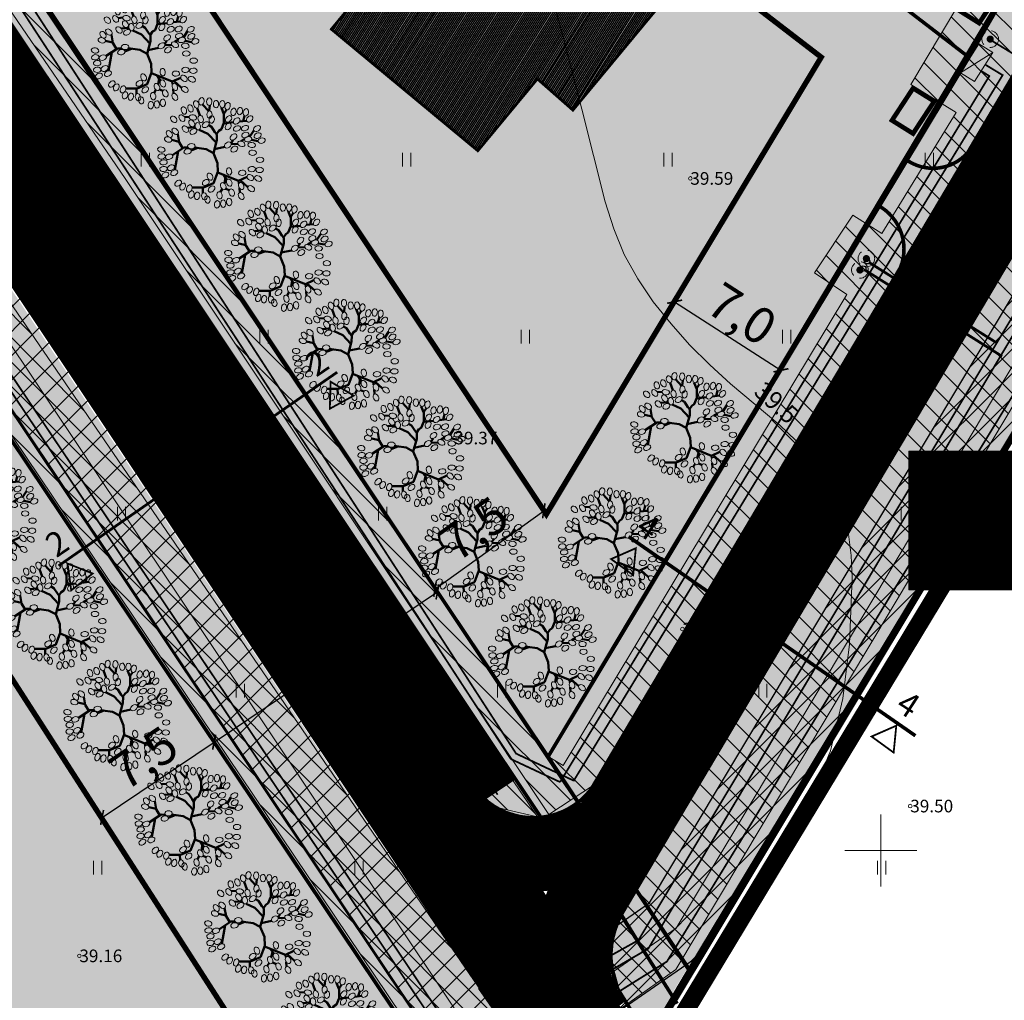
# Model space of a CAD drawing. Units: metres. Extents: x 544743 to 546680, y 6582838 to 6584101.
# Drawn here: x 545252 to 545307, y 6583192 to 6583246 of the extents above; entities that cross this region are included whole.
import ezdxf
from ezdxf.enums import TextEntityAlignment as Align
from ezdxf.lldxf.tags import DXFTag

# ---------------------------------------------------------------- set-up
doc = ezdxf.new("R2010")
doc.units = ezdxf.units.M
doc.set_wipeout_variables(frame=1)
for name, pattern in [('CENTER', [50.8, 31.75, -6.35, 6.35, -6.35]), ('CENTERX2', [4, 2.5, -0.5, 0.5, -0.5]), ('DASHED', [0.75, 0.5, -0.25]), ('DASHED2', [0.375, 0.25, -0.125]), ('ISOPOHI', [0.2, 0.1, 0.1]), ('KATASTRIPIIR', [0.02, 0.01, 0.01])]:
    doc.linetypes.add(name, pattern=pattern)
for name, color, linetype in [('0_Hydrant', 152, 'Continuous'), ('HALJASTUS', 250, 'Continuous'), ('HOONEDET', 7, 'Continuous'), ('HORISONTAAL', 250, 'Continuous'), ('KANAL_ELEMENDID', 7, 'Continuous'), ('KM', 7, 'Continuous'), ('KORGUS', 250, 'Continuous'), ('KTRASS', 6, 'Continuous'), ('OPT-asf-uus', 253, 'Continuous'), ('OPT-hoonekontuur', 7, 'Continuous'), ('OPT-hoonest_õig', 7, 'Continuous'), ('OPT-hoonest_õigus', 7, 'Continuous'), ('OPT-Kanal2', 34, 'Kanal2'), ('OPT-korruselisus', 7, 'Continuous'), ('OPT-liitumispunkt', 7, 'Continuous'), ('OPT-maapealne hoonestusala', 7, 'CENTER'), ('OPT-pr-gaas', 130, 'Continuous'), ('OPT-proj-2side', 3, 'Continuous'), ('OPT-servituut', 6, 'Continuous'), ('OPT-sissesõit', 7, 'Continuous'), ('OPT-spordirajatised', 31, 'Continuous'), ('OPT-tee kontuurjoon', 7, 'Continuous'), ('OPT-Vesi_proj2', 150, 'Vesi2'), ('OPT_mood-piir', 1, 'Continuous'), ('PIIRIMLEITUD', 1, 'Continuous'), ('VEE_S6LMED', 7, 'Continuous'), ('VORK', 7, 'Continuous')]:
    doc.layers.add(name, color=color, linetype=linetype)
for name, color, linetype, lineweight in [('0kirjanurk', 7, 'Continuous', 50), ('L1', 83, 'Continuous', 50), ('OPT-DP-ala', 129, 'CENTER', 9), ('OPT-elekter', 1, 'Continuous', 0), ('OPT-ELliitumiskilp', 7, 'Continuous', 9), ('OPT-kergliiklus-plan', 41, 'Continuous', 0), ('OPT-kinnistu piir', 14, 'Continuous', 15), ('OPT-servituut-tehno-plan', 20, 'Continuous', 0), ('OPT-tänavalõige', 250, 'Continuous', 9), ('OPT-tänavavalgustuskaabel', 1, '03126_TV$0$W1.1_KPROJEKT', 9), ('OPT-uushaljastus', 90, 'Continuous', 20)]:
    doc.layers.add(name, color=color, linetype=linetype, lineweight=lineweight)
doc.layers.add('OPT-uus-haljastus', color=7, linetype='Continuous', lineweight=0, true_color=0xdfff7f)
doc.styles.add('03126_TV$0$KPR-JOONED', font='romand.shx', dxfattribs={"width": 0.8})
doc.styles.add('Arial', font='arial.ttf')
doc.styles.add('romans', font='romans.shx')
doc.styles.get("Standard").update_dxf_attribs({"font": 'txt.shx'})
doc.styles.add('Style-INTL_ISO', font='INTL_ISO.shx')
doc.styles.add('Style-INTL_ISO_ITALIC', font='INTL_ISO_ITALIC.shx')
doc.styles.add('SWISL', font='swissl.ttf', dxfattribs={"width": 0.99})
doc.linetypes.add('-KS-', pattern='A,5,[139,mkm.shx,S=0.8,R=0,X=0,Y=0],5,-1.5,["K",romans,S=1.4,R=0,X=-0.7,Y=-0.7],-1.5,10,-3', length=26)
doc.linetypes.add('03126_TV$0$W1.1_KPROJEKT', pattern='A,9.5,-2,["W1.1",03126_TV$0$KPR-JOONED,S=1,R=0,X=-1.72,Y=-0.5],-2', length=13.5)
doc.linetypes.add('Kaabel uus1', pattern='A,12.7,-5.08,["W1",Arial,S=2.54,R=0,X=-2.54,Y=-1.27],-5.08', length=22.86)
doc.linetypes.add('Kanal2', pattern='A,3.4,-0.4,["K2",Standard,S=0.5,R=0,X=-0.1,Y=-0.25],-1.2', length=5)
doc.linetypes.add('LA2AED', pattern='A,1.5,[136,mkm.shx,S=0.5,R=0,X=0,Y=0],1.5', length=3)
tags = doc.linetypes.add('PR', pattern='A,11.027742,-1.017758,["G2",SWISL,S=1.2,R=0,X=0,Y=-0.553773],-3.181651,11.027742', length=26.254893).pattern_tags.tags
tags[6] = DXFTag(74, 10)
tags = doc.linetypes.add('SIDE2', pattern='A,7.300811,-1.251109,["S2",SWISL,S=1.2,R=0,X=0,Y=-0.495324],-3.251736,7.300811', length=19.104467).pattern_tags.tags
tags[6] = DXFTag(74, 10)
doc.linetypes.add('Vesi2', pattern='A,3.4,-0.4,["V2",Standard,S=0.5,R=0,X=-0.1,Y=-0.25],-1.2', length=5)
doc.dimstyles.new('zum', dxfattribs={"dimtxt": 2, "dimasz": 0.6, "dimexe": 1.25, "dimexo": 0.625, "dimgap": 0, "dimtad": 1, "dimdec": 1, "dimzin": 1, "dimtxsty": 'Arial', "dimblk": 'ARCHTICK', "dimcen": 4, "dimse1": 1, "dimse2": 1, "dimadec": 0, "dimazin": 0, "dimtfac": 1, "dimtdec": 1, "dimtmove": 0, "dimatfit": 3, "dimfxl": 1.25, "dimarcsym": 0})

# ---------------------------------------------------------------- blocks, each defined once
blk = doc.blocks.new('HEIN_3')
at = {"layer": 'HALJASTUS', "linetype": 'Continuous', "lineweight": 0}
for p, q in [((-0.46, 0.76), (-0.46, -0.76)), ((0.46, 0.76), (0.46, -0.76))]:
    blk.add_line(p, q, dxfattribs=at)
blk = doc.blocks.new('VKORIS_3')
at = {"layer": 'VORK', "linetype": 'Continuous', "lineweight": 0}
for p, q in [((0, 4), (0, -4)), ((-4, 0), (4, 0))]:
    blk.add_line(p, q, dxfattribs=at)
blk = doc.blocks.new('RING02_7')
at = {"layer": 'KORGUS', "lineweight": 0}
blk.add_circle((0, 0), 0.2, dxfattribs=at)
blk = doc.blocks.new('PM039')
at = {"layer": 'L1'}
for p, q in [((4.38, 2.46), (3.94, 1.78)), ((-4.74, 1.4), (-3.94, 1.21)), ((2.09, 1.39), (1.85, 1.06)), ((3.33, 1.51), (2.96, 1.28)), ((4.84, 1.26), (4.11, 1.4)), ((1.14, 0.62), (-0.01, 0.37)), ((1.87, 0.92), (2.61, 0.96)), ((2.69, -3.14), (2.71, -3.42)), ((3.71, -3.83), (2.85, -3.06)), ((2.77, -3.95), (2.81, -4.45))]:
    blk.add_line(p, q, dxfattribs=at)
for points in [[(-1.91, 4.95), (-1.61, 4.14)], [(-1.31, 5.35), (-0.64, 4.61)], [(-0.51, 5.25), (-0.58, 4.64)], [(0.77, 4.97), (1.06, 4.25), (1.06, 3.3), (0.77, 2.59), (0.49, 2.42), (0.24, 2.04)], [(1.33, 4.76), (1.03, 4.32)], [(-3.34, 3.93), (-2.81, 3.97)], [(2.1, 3.36), (1.04, 3.23)], [(3.57, 3.54), (2.79, 3.45)], [(3.35, 4.08), (3.19, 3.5)], [(-2.96, 2.75), (-2.11, 2.82)], [(-1.69, 2.54), (-0.73, 2.09), (0.19, 1.11)], [(-0.64, 3.04), (-0.32, 2.85), (0.06, 2.27), (0.27, 2), (0.26, 1.37), (-0.12, -0.05)], [(-4.08, 2.05), (-3.93, 1.16), (-3.52, 0.47)], [(-4.67, -0.28), (-3.39, 0.56), (-2.91, 0.55)], [(-4.4, -1.92), (-4.03, 0.14)], [(-2.58, 0.22), (-1.83, 0.51)], [(-2.24, 0.53), (-1.97, 0.53), (-0.92, 0.38), (-0.12, -0.05)], [(-2.5, -3.89), (-1.23, -3.89), (-0.1, -3.41), (0.39, -2.13), (0.33, -1.16), (-0.12, -0.05)], [(3.62, -2.7), (2.69, -3.14), (0.36, -2.2)], [(1.38, -3.05), (0.99, -2.45)], [(1.1, -3.43), (1.22, -2.81)], [(-1.28, -4.48), (-1.29, -3.89)], [(0.66, -4.38), (0.85, -4.05)], [(1.63, -4.17), (1.26, -4.01)]]:
    blk.add_lwpolyline(points, dxfattribs=at)
at = {"layer": 'OPT-uushaljastus'}
for centre, major_axis in [((-2.03, 5.35), (0.135, -0.395)), ((-1.44, 5.69), (-0.062, -0.412)), ((-0.58, 5.65), (-0.011, -0.417)), ((0.17, 5.38), (-0.013, 0.417)), ((0.87, 5.37), (0.01, 0.417)), ((1.46, 5.16), (0.101, 0.405)), ((-3.4, 4.68), (0.13, -0.396)), ((-2.66, 4.9), (0.158, -0.386)), ((-0.55, 4.22), (0.017, 0.417)), ((2.12, 4.52), (0.098, 0.406)), ((2.83, 4.61), (0.068, 0.412)), ((3.49, 4.47), (0.068, 0.412)), ((-4.52, 3.69), (0.296, -0.294)), ((-3.62, 3.83), (0.243, -0.339)), ((-2.52, 3.24), (0.243, -0.339)), ((-2.4, 3.91), (0.41, -0.078)), ((-1.84, 2.92), (0.089, -0.407)), ((-1.53, 3.73), (0.107, -0.403)), ((-0.97, 3.1), (0.351, 0.225)), ((-0.3, 3.68), (0.059, 0.413)), ((1.53, 2.91), (0.225, 0.351)), ((1.57, 3.73), (0.262, 0.324)), ((2.47, 3.51), (0.317, 0.272)), ((3.91, 3.74), (0.286, 0.303)), ((-5.01, 2.06), (0.238, -0.342)), ((-4.36, 2.36), (0.309, -0.28)), ((-3.22, 2.6), (0.296, -0.294)), ((-2.34, 2.34), (0.365, 0.202)), ((2.5, 2.67), (0.389, 0.151)), ((3.4, 2.71), (0.389, 0.151)), ((3.44, 1.95), (-0.393, -0.14)), ((4.74, 2.67), (0.365, 0.202)), ((4.8, 1.89), (0.375, 0.182)), ((-5.15, 1.45), (0.401, -0.116)), ((1.49, 0.84), (-0.34, -0.242)), ((2.12, 1.73), (-0.318, -0.27)), ((2.99, 0.97), (-0.38, 0.173)), ((3.74, 1.49), (0.407, 0.09)), ((4.14, 0.84), (-0.416, 0.031)), ((5.25, 1.33), (0.396, 0.13)), ((-5.9, 0.33), (-0.411, 0.071)), ((-2.98, 0.13), (0.409, 0.081)), ((-2.56, 0.71), (0.417, 0.009)), ((2.21, 0.38), (-0.354, -0.221)), ((4.24, -0.02), (-0.417, 0.002)), ((-5.87, -0.43), (-0.414, -0.05)), ((-5.66, -1.08), (-0.415, -0.041)), ((-5.04, -0.47), (-0.396, -0.132)), ((5.06, -0.81), (-0.417, -0.002)), ((-5.66, -1.82), (-0.415, -0.041)), ((-5.46, -2.5), (0.369, 0.195)), ((-4.84, -1.68), (-0.359, -0.213)), ((-4.47, -2.24), (0.375, 0.182)), ((1.62, -2.09), (-0.075, 0.41)), ((3.09, -2.25), (0.416, 0.027)), ((4.15, -1.84), (-0.416, -0.024)), ((5.02, -1.93), (-0.417, -0.002)), ((-4.03, -3.4), (0.311, 0.278)), ((-0.96, -3.32), (-0.35, -0.227)), ((-0.5, -2.67), (0.167, -0.382)), ((1.64, -3.34), (-0.173, 0.38)), ((2.97, -3.72), (-0.152, 0.389)), ((3.99, -2.77), (-0.313, 0.275)), ((4.86, -2.88), (-0.371, 0.19)), ((-3.53, -3.78), (0.201, 0.366)), ((-2.8, -3.99), (-0.14, -0.393)), ((-2.57, -4.66), (-0.14, -0.393)), ((-1.92, -4.81), (0.086, 0.408)), ((-0.32, -4.05), (-0.319, -0.269)), ((0.56, -4.75), (0.095, -0.406)), ((0.98, -3.74), (-0.173, 0.38)), ((1.91, -4.44), (-0.156, 0.387)), ((4.08, -4.01), (-0.343, 0.237)), ((-1.13, -4.86), (-0.115, 0.401)), ((-0.78, -5.21), (-0.102, 0.405)), ((0.3, -5.75), (-0.056, -0.413)), ((0.97, -5.67), (0.014, -0.417)), ((1.64, -5.49), (-0.041, 0.415)), ((2.97, -4.83), (-0.201, 0.365))]:
    blk.add_ellipse(centre, major_axis=major_axis, ratio=0.699412, dxfattribs=at)
blk = doc.blocks.new('HOONESTTABEL')
at = {"layer": 'OPT-hoonest_õigus', "lineweight": 9, "true_color": 0xeeecdd}
h = blk.add_hatch(dxfattribs=at)
h.set_pattern_fill('ANSI31', color=254, scale=0.01, style=0)
h.paths.add_polyline_path([(788.09, 349.14), (801.145, 349.14), (801.145, 343.797), (788.09, 343.797)])
at = {"layer": 'OPT-hoonest_õigus', "lineweight": 5}
for p, q in [((788.09, 349.14), (801.145, 349.14)), ((788.09, 349.14), (788.09, 343.797)), ((791.354, 345.259), (791.354, 349.14)), ((801.145, 349.14), (801.145, 343.797)), ((791.354, 347.678), (801.145, 347.678)), ((794.618, 347.678), (794.618, 345.259)), ((797.881, 347.678), (797.881, 345.259)), ((791.354, 345.259), (791.354, 343.797)), ((801.145, 345.259), (791.354, 345.259)), ((797.881, 345.259), (797.881, 343.797)), ((788.09, 343.797), (801.145, 343.797))]:
    blk.add_line(p, q, dxfattribs=at)
blk = doc.blocks.new('_ArchTick')
at = {"color": 0, "linetype": 'ByBlock', "const_width": 0.15}
blk.add_lwpolyline([(-0.5, -0.5), (0.5, 0.5)], dxfattribs=at)
blk = doc.blocks.new('*D134')
at = {"layer": 'Defpoints', "color": 0, "transparency": 16777216}
for p in [(545274.985, 6583214.936), (545275.37, 6583214.362), (545262.57, 6583206.596)]:
    blk.add_point(p, dxfattribs=at)
at = {"layer": 'OPT-korruselisus', "color": 0, "lineweight": -2, "transparency": 16777216}
blk.add_line((545262.956, 6583206.023), (545275.37, 6583214.362), dxfattribs=at)
at = {"layer": 'OPT-korruselisus', "color": 0, "lineweight": -2, "transparency": 16777216, "xscale": 0.6, "yscale": 0.6, "zscale": 0.6}
for p, rotation in [((545275.37, 6583214.362), 33.8907849726105), ((545262.956, 6583206.023), 213.8907849726105)]:
    blk.add_blockref('_ArchTick', p, dxfattribs=dict(at, rotation=rotation))
at = {"layer": 'OPT-korruselisus', "color": 0, "transparency": 16777216, "insert": (545268.493, 6583211.19), "char_height": 2, "attachment_point": 5, "rotation": 33.8908, "style": 'Arial'}
blk.add_mtext('15,0', dxfattribs=at)
blk = doc.blocks.new('T951')
at = {"layer": 'KM', "color": 7}
blk.add_lwpolyline([(0, 0, 0.15, 0.15, 0), (0, 1.8, 0.75, 0, 0), (0, 3.02, 0, 0, 0)], format="xyseb", dxfattribs=at)
blk = doc.blocks.new('*D137')
at = {"layer": 'Defpoints', "color": 0, "transparency": 16777216}
for p in [(545261.827, 6583207.711), (545262.961, 6583206.021), (545255.598, 6583203.529)]:
    blk.add_point(p, dxfattribs=at)
at = {"layer": 'OPT-korruselisus', "color": 0, "lineweight": -2, "transparency": 16777216}
blk.add_line((545256.733, 6583201.839), (545262.961, 6583206.021), dxfattribs=at)
at = {"layer": 'OPT-korruselisus', "color": 0, "lineweight": -2, "transparency": 16777216, "xscale": 0.6, "yscale": 0.6, "zscale": 0.6}
for p, rotation in [((545262.961, 6583206.021), 33.8787982907684), ((545256.733, 6583201.839), 213.8787982907684)]:
    blk.add_blockref('_ArchTick', p, dxfattribs=dict(at, rotation=rotation))
at = {"layer": 'OPT-korruselisus', "color": 0, "transparency": 16777216, "insert": (545259.179, 6583204.925), "char_height": 2, "attachment_point": 5, "rotation": 33.8788, "style": 'Arial'}
blk.add_mtext('7,5', dxfattribs=at)
blk = doc.blocks.new('*D138')
at = {"layer": 'Defpoints', "color": 0, "transparency": 16777216}
for p in [(545281.278, 6583218.874), (545281.278, 6583218.874), (545275.229, 6583214.512)]:
    blk.add_point(p, dxfattribs=at)
at = {"layer": 'OPT-korruselisus', "color": 0, "lineweight": -2, "transparency": 16777216}
blk.add_line((545275.229, 6583214.512), (545281.278, 6583218.874), dxfattribs=at)
at = {"layer": 'OPT-korruselisus', "color": 0, "lineweight": -2, "transparency": 16777216, "xscale": 0.6, "yscale": 0.6, "zscale": 0.6}
for p, rotation in [((545281.278, 6583218.874), 35.79521802239158), ((545275.229, 6583214.512), 215.7952180223916)]:
    blk.add_blockref('_ArchTick', p, dxfattribs=dict(at, rotation=rotation))
at = {"layer": 'OPT-korruselisus', "color": 0, "transparency": 16777216, "insert": (545277.553, 6583217.664), "char_height": 2, "attachment_point": 5, "rotation": 35.7952, "style": 'Arial'}
blk.add_mtext('7,5', dxfattribs=at)
blk = doc.blocks.new('elkilp')
at = {"layer": 'OPT-ELliitumiskilp', "ltscale": 0.5}
blk.add_hatch(color=250, dxfattribs=at).paths.add_polyline_path([(545323.064, 6583178.319), (545322.848, 6583180.423), (545322.066, 6583179.942)])
at = {"layer": 'OPT-ELliitumiskilp', "color": 0, "ltscale": 0.5}
blk.add_line((545323.064, 6583178.319), (545322.848, 6583180.423), dxfattribs=at)
at = {"layer": 'OPT-ELliitumiskilp', "color": 250, "ltscale": 0.5}
blk.add_lwpolyline([(545323.064, 6583178.319), (545322.066, 6583179.942), (545322.848, 6583180.423), (545323.846, 6583178.8)], close=True, dxfattribs=at)
blk = doc.blocks.new('VKT_vk_kraan_w')
at = {"layer": 'KANAL_ELEMENDID', "color": 0, "linetype": 'Continuous'}
blk.add_line((0, 0), (0, 0), dxfattribs=at)
at = {"color": 0, "linetype": 'Continuous'}
blk.add_wipeout([(-0.151, 0.003), (-0.148, -0.027), (-0.14, -0.055), (-0.127, -0.081), (-0.109, -0.105), (-0.086, -0.124), (-0.06, -0.138), (-0.032, -0.147), (-0.003, -0.151), (0.027, -0.148), (0.055, -0.14), (0.081, -0.127), (0.105, -0.109), (0.124, -0.086), (0.138, -0.06), (0.147, -0.032), (0.151, -0.003), (0.148, 0.027), (0.14, 0.055), (0.127, 0.081), (0.109, 0.105), (0.086, 0.124), (0.06, 0.138), (0.032, 0.147), (0.003, 0.151), (-0.027, 0.148), (-0.055, 0.14), (-0.081, 0.127), (-0.105, 0.109), (-0.124, 0.086), (-0.138, 0.06), (-0.147, 0.032)], dxfattribs=at).dxf.layer = 'KANAL_ELEMENDID'
at = {"layer": 'KANAL_ELEMENDID', "color": 0, "linetype": 'Continuous'}
blk.add_circle((0, 0), 0.15, dxfattribs=at)
blk = doc.blocks.new('liitumine')
at = {"layer": '0kirjanurk', "linetype": 'DASHED', "lineweight": 9, "true_color": 0xffffff}
h = blk.add_hatch(color=7, dxfattribs=at)
edge = h.paths.add_edge_path()
edge.add_arc((538912.805, 6582135.388), 0.308, 0, 360)
at = {"layer": '0kirjanurk', "linetype": 'DASHED', "lineweight": 9}
h = blk.add_hatch(color=256, dxfattribs=at)
edge = h.paths.add_edge_path()
edge.add_arc((538912.805, 6582135.388), 0.134, 0, 360)
blk.add_circle((538912.805, 6582135.388), 0.308, dxfattribs=at)
blk = doc.blocks.new('*D218')
at = {"layer": 'Defpoints', "color": 0, "transparency": 16777216}
for p in [(545288.443, 6583230.321), (545294.351, 6583226.511), (545294.455, 6583226.673)]:
    blk.add_point(p, dxfattribs=at)
at = {"layer": 'OPT-korruselisus', "color": 0, "lineweight": -2, "transparency": 16777216}
blk.add_line((545288.547, 6583230.483), (545294.455, 6583226.673), dxfattribs=at)
at = {"layer": 'OPT-korruselisus', "color": 0, "lineweight": -2, "transparency": 16777216, "xscale": 0.6, "yscale": 0.6, "zscale": 0.6}
for p, rotation in [((545288.547, 6583230.483), 147.1837298023841), ((545294.455, 6583226.673), 327.183729802384)]:
    blk.add_blockref('_ArchTick', p, dxfattribs=dict(at, rotation=rotation))
at = {"layer": 'OPT-korruselisus', "color": 0, "transparency": 16777216, "insert": (545292.152, 6583229.588), "char_height": 2, "attachment_point": 5, "rotation": 327.1837, "style": 'Arial'}
blk.add_mtext('7,0', dxfattribs=at)

msp = doc.modelspace()

# ---------------------------------------------------------------- hatches: boundary and pattern name
at = {"layer": 'HOONEDET'}
h = msp.add_hatch(dxfattribs=at)
h.set_pattern_fill('ANSI31', color=30, scale=0.03, angle=12.8917, style=0)
h.set_pattern_definition([(57.8917013206, (-3.56439, 3.77202), (-0.0806810310217, 0.0506274010124), [])])
h.paths.add_polyline_path([(545269.47, 6583245.619), (545275.421, 6583252.795), (545280.458, 6583248.617), (545282.469, 6583251.042), (545287.595, 6583246.791), (545282.894, 6583241.123), (545280.921, 6583242.857), (545277.611, 6583238.867)])
at = {"layer": 'OPT-asf-uus'}
h = msp.add_hatch(color=256, dxfattribs=at)
h.dxf.hatch_style = 1
edge = h.paths.add_edge_path()
edge.add_line((545299.92, 6583235.847), (545301.463, 6583238.347))
edge.add_arc((545303.003, 6583241.045), 3.106, 240.2815, 324.2546)
edge.add_line((545305.525, 6583239.23), (545301.011, 6583231.818))
edge.add_arc((545298.156, 6583233.207), 3.175, 334.0687, 416.2522)
at = {"layer": 'OPT-kergliiklus-plan', "true_color": 0xf0d086}
h = msp.add_hatch(color=41, dxfattribs=at)
h.dxf.hatch_style = 1
h.paths.add_polyline_path([(545277.864, 6583202.989), (545279.552, 6583204.158), (545281.043, 6583201.902), (545280.192, 6583201.883), (545279.166, 6583202.184), (545278.445, 6583202.478)])
h = msp.add_hatch(color=41, dxfattribs=at)
h.dxf.hatch_style = 1
h.paths.add_polyline_path([(545287.049, 6583189.53), (545285.468, 6583192.265), (545285.087, 6583193.641), (545285.043, 6583195.016), (545285.409, 6583196.186), (545285.644, 6583196.42), (545288.498, 6583191.812)])
at = {"layer": 'OPT-servituut'}
h = msp.add_hatch(dxfattribs=at)
h.set_pattern_fill('ANSI31', color=6, scale=0.3)
h.paths.add_polyline_path([(545343.241, 6583290.817), (545346.591, 6583288.624), (545290.134, 6583194.292), (545277.631, 6583185.649), (545216.664, 6583276.74), (545217.942, 6583277.352), (545218.937, 6583277.845), (545220.12, 6583278.449), (545278.683, 6583191.223), (545287.147, 6583197.089)])
at = {"layer": 'OPT-sissesõit', "linetype": 'Continuous'}
msp.add_hatch(color=256, dxfattribs=at).paths.add_polyline_path([(545300.954, 6583239.257), (545298.165, 6583238.341), (545298.766, 6583235.468)])
at = {"layer": 'OPT-uus-haljastus', "linetype": 'LA2AED', "lineweight": 0, "ltscale": 50, "true_color": 0xfdffd3}
h = msp.add_hatch(color=7, dxfattribs=at)
h.dxf.hatch_style = 1
h.paths.add_polyline_path([(545226.719, 6583291.07), (545260.494, 6583316.792), (545262.846, 6583314.285), (545332.241, 6583276.289), (545320.022, 6583255.616), (545324.803, 6583252.972), (545323.774, 6583250.254), (545288.375, 6583192.005), (545285.667, 6583196.358), (545281.083, 6583202.008), (545226.767, 6583283.085), (545225.531, 6583284.839), (545225.169, 6583286), (545225.003, 6583287.232), (545225.3, 6583288.901)])
h = msp.add_hatch(color=7, dxfattribs=at)
h.dxf.hatch_style = 1
h.paths.add_polyline_path([(545123.132, 6583161.532), (545137.201, 6583199.933), (545149.153, 6583217.523), (545159.986, 6583232.874), (545166.205, 6583251.972), (545220.292, 6583278.132), (545283.499, 6583183.582), (545281.82, 6583179.839), (545242.589, 6583175.556), (545198.273, 6583170.307)])

# ---------------------------------------------------------------- linework, layer by layer
at = {"layer": '0_Hydrant', "linetype": 'DASHED2', "ltscale": 20}
for centre in [(545197.992, 6583343.083), (545245.359, 6583234.906)]:
    msp.add_circle(centre, 100, dxfattribs=at)
at = {"layer": 'HORISONTAAL', "linetype": 'ISOPOHI', "lineweight": 0, "ltscale": 0.5}
msp.add_line((545297.169, 6583220.22), (545296.304, 6583219.718), dxfattribs=at)
msp.add_lwpolyline([(545281.54, 6583180.17), (545294.62, 6583200.12), (545296.07, 6583202.78), (545297.21, 6583205.54), (545297.89, 6583208.45), (545298.26, 6583211.46), (545298.41, 6583215.17), (545298.36, 6583216.38), (545298.2, 6583217.57), (545297.86, 6583218.71), (545297.39, 6583219.84), (545296.78, 6583220.89), (545296.09, 6583221.88), (545295.28, 6583222.78), (545294.4, 6583223.63), (545291.66, 6583225.93), (545290.5, 6583226.98), (545289.38, 6583228.08), (545288.35, 6583229.25), (545287.36, 6583230.47), (545286.5, 6583231.76), (545285.75, 6583233.11), (545285.16, 6583234.54), (545284.69, 6583236.03), (545283.39, 6583241.17), (545282.33, 6583245.26), (545281.22, 6583249.33)], dxfattribs=at)
at = {"layer": 'KTRASS', "color": 250, "linetype": '-KS-', "lineweight": 0, "ltscale": 0.5, "flags": 128}
msp.add_lwpolyline([(545218.694, 6583277.399), (545278.164, 6583188.449), (545288.64, 6583195.691), (545344.874, 6583289.651)], dxfattribs=at)
at = {"layer": 'OPT-asf-uus', "linetype": 'ByBlock', "const_width": 5.8}
msp.add_lwpolyline([(545221.629, 6583281.954), (545286.078, 6583185.274)], dxfattribs=at)
at = {"layer": 'OPT-asf-uus', "linetype": 'ByBlock'}
for points, const_width in [([(545283.918, 6583198.72), (545322.776, 6583264.211), (545322.776, 6583264.211, -0.153334), (545322.776, 6583264.211, 0.1546), (545322.776, 6583264.211), (545322.776, 6583264.211)], 5), ([(545284.556, 6583201.204, -0.441278), (545276.258, 6583201.943, -0.301651)], 4), ([(545285.203, 6583199.589, 0.394199), (545284.155, 6583190.401, 0.301651)], 4), ([(545285.012, 6583199.309, 0.319009), (545284.078, 6583189.609, 0.301651)], 4)]:
    msp.add_lwpolyline(points, format="xyb", dxfattribs=dict(at, const_width=const_width))
at = {"layer": 'OPT-elekter', "color": 232, "linetype": 'Kaabel uus1', "ltscale": 0.3, "const_width": 0.1, "flags": 128}
for points in [[(545251.904, 6583248.312), (545279.761, 6583205.349)], [(545306.765, 6583243.071), (545305.805, 6583243.653)], [(545282.925, 6583203.852), (545306.799, 6583243.111)], [(545279.765, 6583205.37), (545282.93, 6583203.886)]]:
    msp.add_lwpolyline(points, dxfattribs=at)
at = {"layer": 'OPT-hoonekontuur', "color": 7, "lineweight": 30, "const_width": 0.15}
msp.add_lwpolyline([(545269.47, 6583245.619), (545275.421, 6583252.795), (545280.458, 6583248.617), (545282.469, 6583251.042), (545287.595, 6583246.791), (545282.894, 6583241.123), (545280.921, 6583242.857), (545277.611, 6583238.867), (545269.47, 6583245.619)], dxfattribs=at)
at = {"layer": 'OPT-Kanal2', "ltscale": 1.5, "const_width": 0.1}
msp.add_lwpolyline([(545217.789, 6583276.864), (545245.231, 6583236.029), (545246.938, 6583233.487), (545277.002, 6583188.7), (545287.081, 6583194.546), (545315.206, 6583241.838)], dxfattribs=at)
at = {"layer": 'OPT-kergliiklus-plan', "color": 41, "linetype": 'Continuous', "ltscale": 0.05, "true_color": 0xf0d086, "const_width": 1.9, "elevation": 0.2, "flags": 128}
msp.add_lwpolyline([(545224.798, 6583284.391), (545278.85, 6583203.371)], dxfattribs=at)
at = {"layer": 'OPT-kergliiklus-plan', "color": 41, "true_color": 0xf0d086, "flags": 128}
msp.add_lwpolyline([(545277.864, 6583202.989), (545279.552, 6583204.158), (545281.043, 6583201.902), (545280.192, 6583201.883), (545279.166, 6583202.184), (545278.445, 6583202.478), (545277.864, 6583202.989)], dxfattribs=at)
at = {"layer": 'OPT-kinnistu piir', "const_width": 0.2, "flags": 128}
msp.add_lwpolyline([(544979.44, 6583037.21), (544986.5, 6583005.63), (544989.77, 6582990.99), (545268.28, 6583028.91), (545356.38, 6583040.91), (545436.19, 6583172.67), (545516.66, 6583305.54), (545673.48, 6583564.48), (545545.36, 6583668.74), (545511.74, 6583560.33), (545502.51, 6583547.68), (545281.68, 6583180.16), (545329.1, 6583081.59), (545088.01, 6583054.51), (544978.34, 6583042.18), (544979.44, 6583037.21)], close=True, dxfattribs=at)
at = {"layer": 'OPT-maapealne hoonestusala', "color": 250, "ltscale": 0.2, "const_width": 0.3}
for points in [[(545260.086, 6583250.769), (545271.124, 6583263.699), (545296.693, 6583244.064), (545281.418, 6583218.676)], [(545228.97, 6583214.34), (545242.813, 6583223.388), (545268.383, 6583183.671), (545245.442, 6583181.009)]]:
    msp.add_lwpolyline(points, close=True, dxfattribs=at)
at = {"layer": 'OPT-pr-gaas', "linetype": 'PR', "ltscale": 0.4, "const_width": 0.1}
msp.add_lwpolyline([(545218.949, 6583273.318), (545246.176, 6583232.793), (545276.908, 6583186.814)], dxfattribs=at)
at = {"layer": 'OPT-pr-gaas', "linetype": 'PR', "ltscale": 0.3, "const_width": 0.1}
msp.add_lwpolyline([(545315.801, 6583239.091), (545306.209, 6583244.956)], dxfattribs=at)
at = {"layer": 'OPT-pr-gaas', "linetype": 'PR', "ltscale": 0.35, "const_width": 0.1}
msp.add_lwpolyline([(545276.908, 6583186.814), (545288.12, 6583193.836), (545315.794, 6583239.114)], dxfattribs=at)
at = {"layer": 'OPT-proj-2side', "linetype": 'SIDE2', "ltscale": 0.5, "const_width": 0.1}
for points in [[(545249.678, 6583250.647), (545279.446, 6583205.082)], [(545306.07, 6583242.993), (545305.582, 6583243.299)], [(545282.182, 6583203.803), (545306.034, 6583243.017)], [(545279.446, 6583205.082), (545282.182, 6583203.803)]]:
    msp.add_lwpolyline(points, dxfattribs=at)
at = {"layer": 'OPT-servituut', "color": 6, "flags": 128}
msp.add_lwpolyline([(545343.241, 6583290.817), (545346.591, 6583288.624), (545290.134, 6583194.292), (545277.631, 6583185.649), (545216.664, 6583276.74), (545216.664, 6583276.74), (545216.664, 6583276.74), (545217.942, 6583277.352), (545218.937, 6583277.845), (545218.937, 6583277.845), (545220.12, 6583278.449), (545220.12, 6583278.449), (545220.12, 6583278.449), (545220.12, 6583278.449), (545220.12, 6583278.449), (545220.12, 6583278.449), (545278.683, 6583191.223), (545287.147, 6583197.089)], close=True, dxfattribs=at)
at = {"layer": 'OPT-spordirajatised', "color": 106, "linetype": 'ByBlock', "ltscale": 0.2, "const_width": 0.26}
for points in [[(545306.642, 6583247.75), (545305.467, 6583245.962), (545304.296, 6583246.693), (545305.471, 6583248.48)], [(545302.97, 6583241.613), (545301.795, 6583239.825), (545300.624, 6583240.556), (545301.799, 6583242.343)]]:
    msp.add_lwpolyline(points, close=True, dxfattribs=at)
at = {"layer": 'OPT-spordirajatised', "color": 219, "true_color": 0x642165, "flags": 128}
msp.add_lwpolyline([(545287.049, 6583189.53), (545285.468, 6583192.265), (545285.087, 6583193.641), (545285.043, 6583195.016), (545285.409, 6583196.186), (545285.644, 6583196.42), (545288.498, 6583191.812), (545287.049, 6583189.53)], dxfattribs=at)
at = {"layer": 'OPT-tee kontuurjoon', "linetype": 'ByBlock', "ltscale": 0.2, "const_width": 0.2, "elevation": 0.2}
for points in [[(545225.808, 6583284.634), (545281.08, 6583201.902)], [(545223.966, 6583283.836), (545277.895, 6583202.943)], [(545249.489, 6583234.794), (545283.573, 6583183.655)], [(545285.563, 6583196.43), (545288.686, 6583191.496)]]:
    msp.add_lwpolyline(points, dxfattribs=at)
at = {"layer": 'OPT-tee kontuurjoon', "color": 18, "linetype": 'ByBlock', "ltscale": 0.2, "true_color": 0x000000}
msp.add_lwpolyline([(545308.207, 6583249.602, 0.2, 0.2, 0), (545308.207, 6583249.602, 0.2, 0.2, -0.395049), (545309.449, 6583246.594, 0.2, 0.2, 0), (545304.845, 6583238.781, 0.2, 0.2, -0.391457), (545301.389, 6583238.391, 0.2, 0.2, 0), (545301.388, 6583238.392, 0, 0, 0)], format="xyseb", dxfattribs=at)
at = {"layer": 'OPT-tee kontuurjoon', "const_width": 0.2, "flags": 128}
for points in [[(545277.895, 6583202.943, 0.47186), (545284.088, 6583203.668)], [(545285.558, 6583196.369, 0.228405), (545285.391, 6583192.309), (545287.053, 6583189.626)]]:
    msp.add_lwpolyline(points, format="xyb", dxfattribs=at)
at = {"layer": 'OPT-tänavalõige', "linetype": 'CENTERX2', "const_width": 0.15}
msp.add_lwpolyline([(545269.797, 6583226.569), (545254.315, 6583215.816)], dxfattribs=at)
at = {"layer": 'OPT-tänavalõige', "ltscale": 0.005, "const_width": 0.1}
for points in [[(545269.432, 6583226.038), (545269.387, 6583224.539), (545270.718, 6583225.267)], [(545286.391, 6583216.792), (545285.017, 6583216.19), (545286.244, 6583215.299)], [(545254.816, 6583215.937), (545255.017, 6583214.451), (545256.211, 6583215.387)], [(545300.864, 6583206.934), (545299.49, 6583206.333), (545300.717, 6583205.441)]]:
    msp.add_lwpolyline(points, close=True, dxfattribs=at)
at = {"layer": 'OPT-tänavalõige', "linetype": 'CENTERX2', "const_width": 0.2, "elevation": 0.2, "flags": 128}
msp.add_lwpolyline([(545285.987, 6583217.436), (545301.927, 6583206.375)], dxfattribs=at)
at = {"layer": 'OPT-tänavavalgustuskaabel', "color": 5, "ltscale": 0.5, "const_width": 0.1, "flags": 128}
msp.add_lwpolyline([(545229.868, 6583291.386), (545230.555, 6583275.038), (545278.712, 6583203.1)], dxfattribs=at)
at = {"layer": 'OPT-Vesi_proj2', "ltscale": 1.5, "const_width": 0.1}
msp.add_lwpolyline([(545220.08, 6583272.531), (545245.184, 6583235.178), (545276.029, 6583189.175), (545286.534, 6583195.019), (545314.374, 6583241.398)], dxfattribs=at)
at = {"layer": 'OPT_mood-piir', "const_width": 0.2, "flags": 128}
for points in [[(545270.365, 6583270.569), (545292.98, 6583297.768), (545325.694, 6583279.873), (545315.349, 6583261.73), (545310.183, 6583253.172), (545304.901, 6583244.058), (545270.365, 6583270.569)], [(545280.328, 6583180.156), (545215.88, 6583276.142), (545220.871, 6583278.622), (545220.17, 6583280.702), (545231.726, 6583289.633), (545231.982, 6583279.379), (545289.36, 6583193.404), (545281.582, 6583180.302), (545280.328, 6583180.156)], [(545252.013, 6583249.134), (545270.352, 6583270.578), (545304.901, 6583244.058), (545281.516, 6583205.213), (545252.013, 6583249.134)], [(545221.631, 6583217.906), (545244.81, 6583233.056), (545280.331, 6583180.137), (545242.531, 6583175.707), (545221.631, 6583217.906), (545221.631, 6583217.906)]]:
    msp.add_lwpolyline(points, dxfattribs=at)
at = {"layer": 'PIIRIMLEITUD', "color": 24, "linetype": 'KATASTRIPIIR', "lineweight": 0, "ltscale": 0.5, "const_width": 0.15}
msp.add_lwpolyline([(545122.84, 6583161.5), (545136.97, 6583200.23), (545148.82, 6583217.3), (545159.72, 6583232.92), (545165.864, 6583252.002), (545220.63, 6583278.72), (545219.92, 6583280.78), (545263.443, 6583314.128), (545332.44, 6583276.36), (545320.134, 6583255.693), (545325.228, 6583252.701), (545281.556, 6583180.136), (545122.84, 6583161.5)], close=True, dxfattribs=at)

# ---------------------------------------------------------------- block references
at = {"layer": 'HALJASTUS', "linetype": 'Continuous', "lineweight": 0, "xscale": 0.5, "yscale": 0.5}
for p in [(545259.134, 6583238.381), (545273.654, 6583238.381), (545288.175, 6583238.381), (545302.695, 6583238.381), (545265.732, 6583228.548), (545280.253, 6583228.548), (545294.773, 6583228.548), (545257.81, 6583218.714), (545272.33, 6583218.714), (545286.851, 6583218.714), (545301.371, 6583218.714), (545264.408, 6583208.88), (545278.929, 6583208.88), (545293.449, 6583208.88), (545256.486, 6583199.047), (545271.007, 6583199.047), (545285.527, 6583199.047), (545300.048, 6583199.047)]:
    msp.add_blockref('HEIN_3', p, dxfattribs=at)
at = {"layer": 'KM'}
for p, xscale, yscale, zscale, rotation in [((545257.646, 6583229.354), -2.159999999551525, 2.159999999802765, 2.16, 33.48761794451375), ((545254.043, 6583231.795), 2.159999999085023, 2.159999999085023, 2.159999999085023, 212.3126920656672), ((545299.761, 6583223.019), -2.159999999551525, 2.159999999802765, 2.16, 329.6716444936495), ((545300.362, 6583227.329), 2.159999999085023, 2.159999999085023, 2.159999999085023, 148.496718614803)]:
    msp.add_blockref('T951', p, dxfattribs=dict(at, xscale=xscale, yscale=yscale, zscale=zscale, rotation=rotation))
at = {"layer": 'KORGUS', "lineweight": 0, "xscale": 0.5, "yscale": 0.5}
for p in [(545289.42, 6583237.33), (545302.2, 6583229.93), (545276.31, 6583222.91), (545288.98, 6583212.3), (545301.64, 6583202.47), (545255.47, 6583194.15)]:
    msp.add_blockref('RING02_7', p, dxfattribs=at)
at = {"layer": 'OPT-ELliitumiskilp', "rotation": 296.4835278618415}
msp.add_blockref('elkilp', (-5590233.933, 4135635.594), dxfattribs=at)
at = {"layer": 'OPT-hoonest_õig', "xscale": 1.439999999664724, "yscale": 1.439999999664724, "zscale": 1.439999999664724}
msp.add_blockref('HOONESTTABEL', (544166.715, 6582719.419), dxfattribs=at)
at = {"layer": 'OPT-liitumispunkt', "color": 3, "lineweight": 35, "xscale": 1.5, "yscale": 1.5, "zscale": 1.5}
msp.add_blockref('liitumine', (-263063.124, -3289958.013), dxfattribs=at)
at = {"layer": 'OPT-uushaljastus', "xscale": 0.5, "yscale": 0.5, "zscale": 0.5}
for p in [(545259.29, 6583244.276), (545262.976, 6583238.767), (545266.693, 6583233.025), (545270.466, 6583227.58), (545289.254, 6583223.498), (545274.086, 6583222.187), (545250.338, 6583218.728), (545285.237, 6583217.103), (545277.467, 6583216.611), (545254.217, 6583213.149), (545281.362, 6583211.049), (545257.762, 6583207.517), (545261.704, 6583201.713), (545265.583, 6583195.778), (545269.374, 6583190.154)]:
    msp.add_blockref('PM039', p, dxfattribs=at)
at = {"layer": 'VORK', "linetype": 'Continuous', "lineweight": 0, "xscale": 0.5, "yscale": 0.5}
msp.add_blockref('VKORIS_3', (545300, 6583200), dxfattribs=at)

# ---------------------------------------------------------------- texts
at = {"layer": 'HORISONTAAL', "linetype": 'ISOPOHI', "lineweight": 0, "style": 'Style-INTL_ISO'}
msp.add_text('39.5', height=1, rotation=317.9053, dxfattribs=at).set_placement((545293.873, 6583224.499), align=Align.CENTER)
at = {"layer": 'KORGUS', "linetype": 'Continuous', "lineweight": 0, "style": 'Style-INTL_ISO_ITALIC'}
for s, p in [('39.59', (545289.42, 6583237.33)), ('39.60', (545302.2, 6583229.93)), ('39.37', (545276.31, 6583222.91)), ('39.35', (545288.98, 6583212.3)), ('39.50', (545301.64, 6583202.47)), ('39.16', (545255.47, 6583194.15))]:
    msp.add_text(s, height=0.7, dxfattribs=at).set_placement(p, align=Align.MIDDLE_LEFT)
at = {"layer": 'OPT-hoonest_õig', "style": 'SWISL', "width": 0.99}
msp.add_attdef('10', text='', height=2.087, dxfattribs=at).set_placement((545304.184, 6583218.342), align=Align.MIDDLE)
at = {"layer": 'OPT-tänavalõige', "ltscale": 0.005, "style": 'SWISL', "width": 0.99}
for tag, rotation, p in [('2', 34.231, (545268.769, 6583226.958)), ('4', 326.9415, (545286.983, 6583217.829)), ('2', 34.231, (545254.327, 6583216.924)), ('4', 326.9415, (545301.443, 6583207.975))]:
    msp.add_attdef(tag, text='', height=1.344, rotation=rotation, dxfattribs=at).set_placement(p, align=Align.MIDDLE)

# ---------------------------------------------------------------- dimensions: what is measured, and where the dimension line sits
at = {"layer": 'OPT-korruselisus', "color": 250}
dim = msp.add_aligned_dim(p1=(545288.443, 6583230.321), p2=(545294.351, 6583226.511), distance=0.192, dimstyle='zum', dxfattribs=at)
dim.commit()
dim.dimension.update_dxf_attribs({"geometry": '*D218', "text_midpoint": (545292.152, 6583229.588)})
at = {"layer": 'OPT-korruselisus'}
for p1, p2, distance, picture, middle in [((545275.229, 6583214.512), (545281.278, 6583218.874), 0, '*D138', (545277.553, 6583217.664)), ((545262.57, 6583206.596), (545274.985, 6583214.936), -0.691, '*D134', (545268.493, 6583211.19)), ((545255.598, 6583203.529), (545261.827, 6583207.711), -2.036, '*D137', (545259.179, 6583204.925))]:
    dim = msp.add_aligned_dim(p1=p1, p2=p2, distance=distance, dimstyle='zum', dxfattribs=at)
    dim.commit()
    dim.dimension.update_dxf_attribs({"geometry": picture, "text_midpoint": middle})

# ---------------------------------------------------------------- next in the draw order: block references
at = {"layer": 'VEE_S6LMED'}
msp.add_blockref('VKT_vk_kraan_w', (545299.244, 6583232.729), dxfattribs=at)

# ---------------------------------------------------------------- next in the draw order: linework, layer by layer
at = {"layer": 'OPT-tee kontuurjoon', "const_width": 0.2, "flags": 128}
msp.add_lwpolyline([(545284.088, 6583203.668), (545301.095, 6583232.38, 0.384163), (545299.81, 6583235.855), (545299.81, 6583235.855)], format="xyb", dxfattribs=at)
at = {"layer": 'OPT-Vesi_proj2', "ltscale": 1.5, "const_width": 0.15}
msp.add_lwpolyline([(545299.368, 6583232.654), (545306.409, 6583228.219)], dxfattribs=at)

# ---------------------------------------------------------------- next in the draw order: block references
at = {"layer": 'VEE_S6LMED'}
msp.add_blockref('VKT_vk_kraan_w', (545299.028, 6583232.328), dxfattribs=at)

# ---------------------------------------------------------------- next in the draw order: hatches: boundary and pattern name
at = {"layer": 'OPT-servituut-tehno-plan', "true_color": 0xe00000}
h = msp.add_hatch(dxfattribs=at)
h.set_pattern_fill('ANSI31', color=12, scale=0.3, angle=90)
h.paths.add_polyline_path([(545280.933, 6583201.876), (545277.485, 6583202.66), (545229.283, 6583274.697), (545228.645, 6583277.087), (545223.703, 6583273.445), (545243.779, 6583244.077), (545247.901, 6583246.853), (545249.154, 6583244.964), (545243.958, 6583241.62), (545280.783, 6583187.843), (545277.119, 6583185.279), (545215.974, 6583276.192), (545225.846, 6583281.275), (545225.887, 6583289.322), (545221.007, 6583296.112), (545219.564, 6583298.416), (545222.286, 6583300.549), (545223.786, 6583298.359), (545228.378, 6583291.856), (545231.779, 6583294.28), (545231.936, 6583282.063), (545232.076, 6583279.328), (545234.896, 6583274.758), (545281.518, 6583205.215), (545282.345, 6583204.717), (545298.117, 6583230.891), (545296.317, 6583232.08), (545298.458, 6583235.298), (545300.059, 6583234.279), (545304.183, 6583240.993), (545301.681, 6583242.553), (545305.939, 6583249.703), (545307.542, 6583248.615), (545315.349, 6583261.73), (545318.37, 6583259.97), (545284.088, 6583203.668), (545281.559, 6583202.003), (545258.009, 6583237.333), (545250.274, 6583248.636), (545231.279, 6583276.647), (545231.282, 6583275.306)])
h = msp.add_hatch(dxfattribs=at)
h.set_pattern_fill('ANSI31', color=12, scale=0.3, angle=90)
h.paths.add_polyline_path([(545277.65, 6583192.332), (545285.122, 6583196.476), (545303.581, 6583227.27), (545299.771, 6583229.717), (545302.008, 6583233.307), (545305.838, 6583231.038), (545311.178, 6583239.877), (545307.536, 6583242.185), (545309.916, 6583246.074), (545317.399, 6583241.501), (545288.612, 6583193.392), (545280.783, 6583187.843)])

# ---------------------------------------------------------------- next in the draw order: linework, layer by layer
at = {"layer": 'OPT-DP-ala', "color": 7, "ltscale": 0.2, "const_width": 1}
msp.add_lwpolyline([(545217.72, 6583283.94), (545260.864, 6583317.098), (545339.112, 6583273.804), (545282.063, 6583179.377)], dxfattribs=at)
at = {"layer": 'OPT-Kanal2', "ltscale": 1.5, "const_width": 0.15}
msp.add_lwpolyline([(545306.746, 6583227.447), (545299.128, 6583232.24)], dxfattribs=at)
at = {"layer": 'OPT-servituut-tehno-plan', "color": 1, "linetype": 'Continuous', "flags": 128}
for points in [[(545277.119, 6583185.279), (545215.974, 6583276.192), (545225.846, 6583281.275), (545225.887, 6583289.322), (545221.007, 6583296.112), (545219.564, 6583298.416), (545222.286, 6583300.549), (545223.786, 6583298.359), (545228.378, 6583291.856), (545231.779, 6583294.28), (545231.936, 6583282.063), (545232.076, 6583279.328), (545234.896, 6583274.758), (545281.518, 6583205.215), (545282.345, 6583204.717), (545298.117, 6583230.891), (545296.317, 6583232.08), (545298.458, 6583235.298), (545300.059, 6583234.279), (545304.183, 6583240.993), (545301.681, 6583242.553), (545305.939, 6583249.703), (545307.542, 6583248.615)], [(545318.37, 6583259.97), (545284.088, 6583203.668), (545281.559, 6583202.003), (545258.009, 6583237.333), (545250.274, 6583248.636), (545231.279, 6583276.647), (545231.282, 6583275.306), (545280.933, 6583201.876), (545277.485, 6583202.66), (545229.283, 6583274.697), (545228.645, 6583277.087), (545223.703, 6583273.445), (545243.779, 6583244.077), (545247.901, 6583246.853), (545249.154, 6583244.964), (545243.958, 6583241.62), (545280.783, 6583187.843)], [(545277.65, 6583192.332), (545285.122, 6583196.476), (545303.581, 6583227.27), (545299.771, 6583229.717), (545302.008, 6583233.307), (545305.838, 6583231.038), (545311.178, 6583239.877), (545307.536, 6583242.185), (545309.916, 6583246.074), (545317.399, 6583241.501), (545288.612, 6583193.392), (545280.783, 6583187.843), (545277.65, 6583192.332)]]:
    msp.add_lwpolyline(points, dxfattribs=at)
at = {"layer": 'OPT-tee kontuurjoon', "color": 18, "linetype": 'ByBlock', "ltscale": 0.2, "true_color": 0x000000, "const_width": 0.2}
msp.add_lwpolyline([(545285.525, 6583196.341), (545326.69, 6583265.773)], dxfattribs=at)
at = {"layer": 'OPT_mood-piir', "const_width": 0.2, "flags": 128}
msp.add_lwpolyline([(545289.334, 6583193.371), (545281.518, 6583205.215), (545310.277, 6583253.392), (545325.584, 6583279.897), (545332.321, 6583276.274), (545320.095, 6583255.743), (545320.1, 6583255.74), (545320.095, 6583255.743), (545320.095, 6583255.743), (545325.083, 6583252.578), (545289.334, 6583193.371)], dxfattribs=at)

# ---------------------------------------------------------------- next in the draw order: block references
at = {"layer": 'OPT-liitumispunkt', "color": 3, "lineweight": 35, "xscale": 1.5, "yscale": 1.5, "zscale": 1.5}
for p in [(-263070.006, -3289970.203), (-263070.365, -3289970.838)]:
    msp.add_blockref('liitumine', p, dxfattribs=at)

doc.saveas('drawing.dxf')
